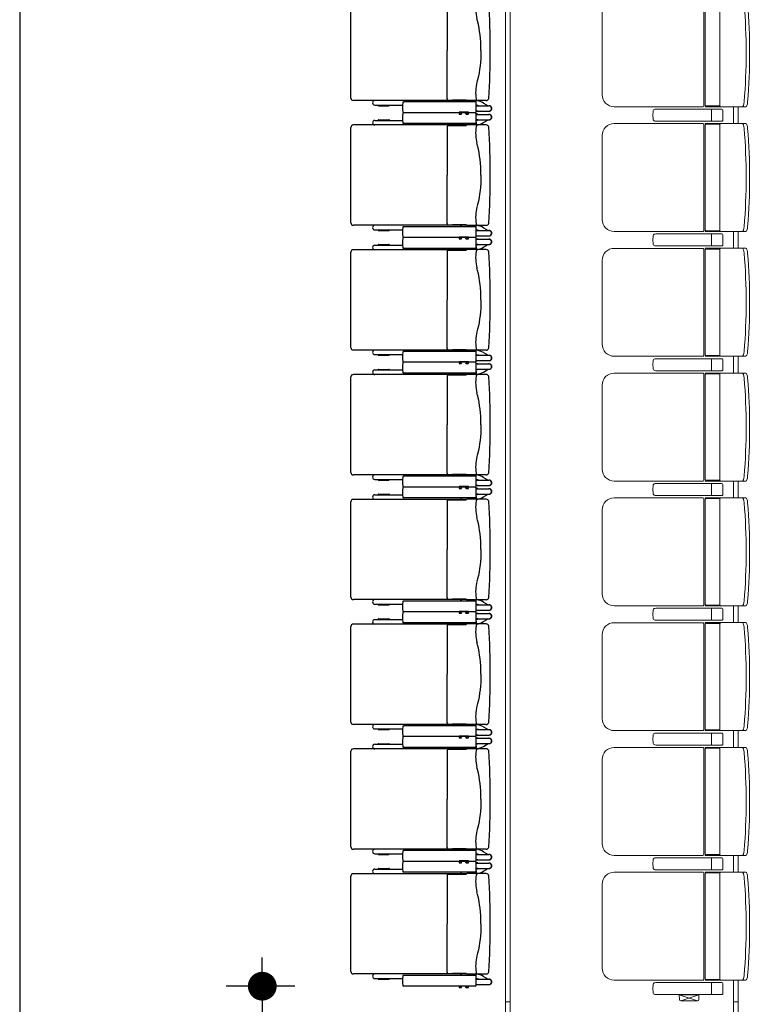
# Model space of a CAD drawing. Units: millimetres. Extents: x -33650 to 32900, y -27866 to 24710.
# Drawn here: x -1474 to 1570, y -2779 to 1325 of the extents above; entities that cross this region are included whole.
import ezdxf

# ---------------------------------------------------------------- set-up
doc = ezdxf.new("R2010")
doc.units = ezdxf.units.MM
doc.header["$LTSCALE"] = 25
for name, color, linetype in [('_0-0_0', 7, 'Continuous'), ('_スタッキングチェア', 7, 'Continuous'), ('P001', 131, 'Continuous'), ('P_2DIM', 6, 'Continuous')]:
    doc.layers.add(name, color=color, linetype=linetype)

# ---------------------------------------------------------------- blocks, each defined once
blk = doc.blocks.new('DC_GROUP_１階・２階\u3000ホール平面\u3000観覧席配置図：20190206_1008')
at = {"layer": '_0-0_0', "color": 150, "linetype": 'Continuous', "lineweight": 18}
for p, q in [((1275, -2758.4), (1274.5, -2739.2)), ((1356.5, -2739.2), (1274.5, -2739.2)), ((1355.5, -2738.2), (1275.5, -2738.2)), ((1356, -2758.4), (1356.5, -2739.2)), ((1281, -2764.2), (1350, -2764.2))]:
    blk.add_line(p, q, dxfattribs=at)
for centre, radius, start, end in [((1275.5, -2739.2), 1, 90, 181.5), ((1355.5, -2739.2), 1, 358.5, 90), ((1281, -2758.2), 6, 181.5, 270), ((1350, -2758.2), 6, 270, 358.5)]:
    blk.add_arc(centre, radius, start, end, dxfattribs=at)
blk = doc.blocks.new('DC_GROUP_１階・２階\u3000ホール平面\u3000観覧席配置図：20190206_1007')
at = {"color": 150, "linetype": 'Continuous', "lineweight": 18}
for p, q in [((1274.5, -2739.2), (1350, -2764.2)), ((1356.5, -2739.2), (1281, -2764.2))]:
    blk.add_line(p, q, dxfattribs=at)
at = {"layer": '_0-0_0', "linetype": 'Continuous'}
blk.add_blockref('DC_GROUP_１階・２階\u3000ホール平面\u3000観覧席配置図：20190206_1008', (0, 0), dxfattribs=at)
blk = doc.blocks.new('DC_GROUP_１階・２階\u3000ホール平面\u3000観覧席配置図：20190206_1055')
at = {"color": 3, "linetype": 'Continuous', "lineweight": 18}
for p, q in [((550, 15896.8), (550, -13003.2)), ((570, 15896.8), (570, -13003.2)), ((570, -2768.2), (550, -2768.2))]:
    blk.add_line(p, q, dxfattribs=at)
blk = doc.blocks.new('DC_GROUP_１階・２階\u3000ホール平面\u3000観覧席配置図：20190206_1056')
at = {"color": 3, "linetype": 'Continuous', "lineweight": 18}
for p, q in [((1500, 961.8), (1500, 891.8)), ((1520, 961.8), (1520, 891.8)), ((1500, 441.8), (1500, 371.8)), ((1520, 441.8), (1520, 371.8)), ((1500, -78.2), (1500, -148.2)), ((1520, -78.2), (1520, -148.2)), ((1500, -598.2), (1500, -668.2)), ((1520, -598.2), (1520, -668.2)), ((1500, -1118.2), (1500, -1188.2)), ((1520, -1118.2), (1520, -1188.2)), ((1500, -1638.2), (1500, -1708.2)), ((1520, -1638.2), (1520, -1708.2)), ((1500, -2158.2), (1500, -2228.2)), ((1520, -2158.2), (1520, -2228.2)), ((1500, -2678.2), (1500, -3778.2)), ((1520, -2678.2), (1520, -3778.2)), ((1520, -2768.2), (1500, -2768.2))]:
    blk.add_line(p, q, dxfattribs=at)
blk = doc.blocks.new('DC_GROUP_１階・２階\u3000ホール平面\u3000観覧席配置図：20190206_1117')
at = {"layer": '_0-0_0', "color": 6, "linetype": 'Continuous', "lineweight": 18}
for p, q in [((1176.9, 951.8), (1176.7, 951.8)), ((1451.9, 951.8), (1176.9, 951.8)), ((1408.9, 947.8), (1408.9, 926.8)), ((1456.2, 905.8), (1456.2, 947.8)), ((1408.9, 905.8), (1408.9, 926.8)), ((1176.7, 901.8), (1176.9, 901.8)), ((1176.9, 901.8), (1451.9, 901.8))]:
    blk.add_line(p, q, dxfattribs=at)
for centre, major_axis, ratio, start_param, end_param in [((1168.9, 926.8), (0, 25), 0.16465, 0.713788, 2.427805), ((1176.7, 943.7), (10.9, 0), 0.747291, 1.570796, 2.890065), ((1408.5, 947.8), (0, -4), 0.102319, 1.570796, 3.141593), ((1451.9, 947.8), (4.31, 0), 0.928548, 0, 1.570796), ((1176.7, 909.9), (-10.9, 0), 0.747291, 0.251528, 1.570796), ((1408.5, 905.8), (0, 4), 0.102319, 3.141593, 4.712389), ((1451.9, 905.8), (-4.31, 0), 0.928548, 1.570796, 3.141593)]:
    blk.add_ellipse(centre, major_axis=major_axis, ratio=ratio, start_param=start_param, end_param=end_param, dxfattribs=at)
blk = doc.blocks.new('DC_GROUP_１階・２階\u3000ホール平面\u3000観覧席配置図：20190206_1118')
at = {"layer": '_0-0_0', "color": 6, "linetype": 'Continuous', "lineweight": 18}
for p, q in [((1176.9, 431.8), (1176.7, 431.8)), ((1451.9, 431.8), (1176.9, 431.8)), ((1408.9, 427.8), (1408.9, 406.8)), ((1456.2, 385.8), (1456.2, 427.8)), ((1176.7, 381.8), (1176.9, 381.8)), ((1176.9, 381.8), (1451.9, 381.8)), ((1408.9, 385.8), (1408.9, 406.8))]:
    blk.add_line(p, q, dxfattribs=at)
for centre, major_axis, ratio, start_param, end_param in [((1168.9, 406.8), (0, 25), 0.16465, 0.713788, 2.427805), ((1176.7, 423.7), (10.9, 0), 0.747291, 1.570796, 2.890065), ((1408.5, 427.8), (0, -4), 0.102319, 1.570796, 3.141593), ((1451.9, 427.8), (4.31, 0), 0.928548, 0, 1.570796), ((1176.7, 389.9), (-10.9, 0), 0.747291, 0.251528, 1.570796), ((1408.5, 385.8), (0, 4), 0.102319, 3.141593, 4.712389), ((1451.9, 385.8), (-4.31, 0), 0.928548, 1.570796, 3.141593)]:
    blk.add_ellipse(centre, major_axis=major_axis, ratio=ratio, start_param=start_param, end_param=end_param, dxfattribs=at)
blk = doc.blocks.new('DC_GROUP_１階・２階\u3000ホール平面\u3000観覧席配置図：20190206_1119')
at = {"layer": '_0-0_0', "color": 6, "linetype": 'Continuous', "lineweight": 18}
for p, q in [((1176.9, -88.2), (1176.7, -88.2)), ((1451.9, -88.2), (1176.9, -88.2)), ((1408.9, -92.2), (1408.9, -113.2)), ((1408.9, -134.2), (1408.9, -113.2)), ((1456.2, -134.2), (1456.2, -92.2)), ((1176.7, -138.2), (1176.9, -138.2)), ((1176.9, -138.2), (1451.9, -138.2))]:
    blk.add_line(p, q, dxfattribs=at)
for centre, major_axis, ratio, start_param, end_param in [((1168.9, -113.2), (0, 25), 0.16465, 0.713788, 2.427805), ((1176.7, -96.3), (10.9, 0), 0.747291, 1.570796, 2.890065), ((1408.5, -92.2), (0, -4), 0.102319, 1.570796, 3.141593), ((1451.9, -92.2), (4.31, 0), 0.928548, 0, 1.570796), ((1176.7, -130.1), (-10.9, 0), 0.747291, 0.251528, 1.570796), ((1408.5, -134.2), (0, 4), 0.102319, 3.141593, 4.712389), ((1451.9, -134.2), (-4.31, 0), 0.928548, 1.570796, 3.141593)]:
    blk.add_ellipse(centre, major_axis=major_axis, ratio=ratio, start_param=start_param, end_param=end_param, dxfattribs=at)
blk = doc.blocks.new('DC_GROUP_１階・２階\u3000ホール平面\u3000観覧席配置図：20190206_1120')
at = {"layer": '_0-0_0', "color": 6, "linetype": 'Continuous', "lineweight": 18}
for p, q in [((1176.9, -608.2), (1176.7, -608.2)), ((1451.9, -608.2), (1176.9, -608.2)), ((1408.9, -612.2), (1408.9, -633.2)), ((1456.2, -654.2), (1456.2, -612.2)), ((1408.9, -654.2), (1408.9, -633.2)), ((1176.7, -658.2), (1176.9, -658.2)), ((1176.9, -658.2), (1451.9, -658.2))]:
    blk.add_line(p, q, dxfattribs=at)
for centre, major_axis, ratio, start_param, end_param in [((1168.9, -633.2), (0, 25), 0.16465, 0.713788, 2.427805), ((1176.7, -616.3), (10.9, 0), 0.747291, 1.570796, 2.890065), ((1408.5, -612.2), (0, -4), 0.102319, 1.570796, 3.141593), ((1451.9, -612.2), (4.31, 0), 0.928548, 0, 1.570796), ((1176.7, -650.1), (-10.9, 0), 0.747291, 0.251528, 1.570796), ((1408.5, -654.2), (0, 4), 0.102319, 3.141593, 4.712389), ((1451.9, -654.2), (-4.31, 0), 0.928548, 1.570796, 3.141593)]:
    blk.add_ellipse(centre, major_axis=major_axis, ratio=ratio, start_param=start_param, end_param=end_param, dxfattribs=at)
blk = doc.blocks.new('DC_GROUP_１階・２階\u3000ホール平面\u3000観覧席配置図：20190206_1129')
at = {"color": 6, "linetype": 'Continuous', "lineweight": 18}
for p, q in [((1387.5, 1408.6), (1444, 1408.6)), ((1387.5, 965), (1444, 965))]:
    blk.add_line(p, q, dxfattribs=at)
at = {"layer": '_0-0_0', "color": 6, "linetype": 'Continuous', "lineweight": 18}
for p, q in [((1373.5, 1411.6), (1002.9, 1411.6)), ((1376.5, 1406.8), (1376.5, 966.8)), ((1551.9, 1411.8), (1382.5, 1411.8)), ((1382.5, 961.8), (1382.5, 1411.8)), ((1443.7, 1406.8), (1443.7, 966.8)), ((952.9, 1361.6), (952.9, 1012)), ((1373.5, 962), (1002.9, 962)), ((1551.9, 961.8), (1382.5, 961.8))]:
    blk.add_line(p, q, dxfattribs=at)
for centre, radius, start, end in [((1002.9, 1361.6), 50, 90, 180), ((1387.5, 1403.6), 5, 90, 180), ((1448.7, 1406.8), 5, 90, 180), ((-941.2, 1186.8), 2494.3, 355.29, 4.71), ((-926.7, 1186.8), 2494.3, 355.29, 4.71), ((1002.9, 1012), 50, 180, 270), ((1387.5, 970), 5, 180, 270), ((1448.7, 966.8), 5, 180, 270)]:
    blk.add_arc(centre, radius, start, end, dxfattribs=at)
for centre, major_axis, ratio, start_param, end_param in [((1372.4, 1406.8), (0, -5), 0.825886, 1.570796, 2.857799), ((1539.1, 1391.2), (1.7, -20.6), 0.272046, 1.570797, 3.141593), ((1553.6, 1391.2), (1.7, -20.6), 0.272046, 1.570796, 3.141593), ((1372.4, 966.8), (0, 5), 0.825886, 3.425387, 4.712389), ((1539.1, 982.5), (1.7, 20.6), 0.272046, 3.141593, 4.712389), ((1553.6, 982.5), (1.7, 20.6), 0.272046, 3.141593, 4.712389)]:
    blk.add_ellipse(centre, major_axis=major_axis, ratio=ratio, start_param=start_param, end_param=end_param, dxfattribs=at)
blk = doc.blocks.new('DC_GROUP_１階・２階\u3000ホール平面\u3000観覧席配置図：20190206_1130')
at = {"color": 6, "linetype": 'Continuous', "lineweight": 18}
for p, q in [((1387.5, 888.6), (1444, 888.6)), ((1387.5, 445), (1444, 445))]:
    blk.add_line(p, q, dxfattribs=at)
at = {"layer": '_0-0_0', "color": 6, "linetype": 'Continuous', "lineweight": 18}
for p, q in [((1373.5, 891.6), (1002.9, 891.6)), ((1376.5, 886.8), (1376.5, 446.8)), ((1551.9, 891.8), (1382.5, 891.8)), ((1382.5, 441.8), (1382.5, 891.8)), ((1443.7, 886.8), (1443.7, 446.8)), ((952.9, 841.6), (952.9, 492)), ((1373.5, 442), (1002.9, 442)), ((1551.9, 441.8), (1382.5, 441.8))]:
    blk.add_line(p, q, dxfattribs=at)
for centre, radius, start, end in [((1002.9, 841.6), 50, 90, 180), ((1387.5, 883.6), 5, 90, 180), ((1448.7, 886.8), 5, 90, 180), ((-941.2, 666.8), 2494.3, 355.29, 4.71), ((-926.7, 666.8), 2494.3, 355.29, 4.71), ((1002.9, 492), 50, 180, 270), ((1387.5, 450), 5, 180, 270), ((1448.7, 446.8), 5, 180, 270)]:
    blk.add_arc(centre, radius, start, end, dxfattribs=at)
for centre, major_axis, ratio, start_param, end_param in [((1372.4, 886.8), (0, -5), 0.825886, 1.570796, 2.857799), ((1539.1, 871.2), (1.7, -20.6), 0.272046, 1.570797, 3.141593), ((1553.6, 871.2), (1.7, -20.6), 0.272046, 1.570796, 3.141593), ((1539.1, 462.5), (1.7, 20.6), 0.272046, 3.141593, 4.712389), ((1553.6, 462.5), (1.7, 20.6), 0.272046, 3.141593, 4.712389), ((1372.4, 446.8), (0, 5), 0.825886, 3.425387, 4.712389)]:
    blk.add_ellipse(centre, major_axis=major_axis, ratio=ratio, start_param=start_param, end_param=end_param, dxfattribs=at)
blk = doc.blocks.new('DC_GROUP_１階・２階\u3000ホール平面\u3000観覧席配置図：20190206_1131')
at = {"color": 6, "linetype": 'Continuous', "lineweight": 18}
for p, q in [((1387.5, 368.6), (1444, 368.6)), ((1387.5, -75), (1444, -75))]:
    blk.add_line(p, q, dxfattribs=at)
at = {"layer": '_0-0_0', "color": 6, "linetype": 'Continuous', "lineweight": 18}
for p, q in [((1373.5, 371.6), (1002.9, 371.6)), ((1551.9, 371.8), (1382.5, 371.8)), ((1382.5, -78.2), (1382.5, 371.8)), ((1376.5, 366.8), (1376.5, -73.2)), ((1443.7, 366.8), (1443.7, -73.2)), ((952.9, 321.6), (952.9, -28)), ((1373.5, -78), (1002.9, -78)), ((1551.9, -78.2), (1382.5, -78.2))]:
    blk.add_line(p, q, dxfattribs=at)
for centre, radius, start, end in [((1002.9, 321.6), 50, 90, 180), ((1448.7, 366.8), 5, 90, 180), ((1387.5, 363.6), 5, 90, 180), ((-941.2, 146.8), 2494.3, 355.29, 4.71), ((-926.7, 146.8), 2494.3, 355.29, 4.71), ((1002.9, -28), 50, 180, 270), ((1387.5, -70), 5, 180, 270), ((1448.7, -73.2), 5, 180, 270)]:
    blk.add_arc(centre, radius, start, end, dxfattribs=at)
for centre, major_axis, ratio, start_param, end_param in [((1372.4, 366.8), (0, -5), 0.825886, 1.570796, 2.857799), ((1539.1, 351.2), (1.7, -20.6), 0.272046, 1.570797, 3.141593), ((1553.6, 351.2), (1.7, -20.6), 0.272046, 1.570796, 3.141593), ((1372.4, -73.2), (0, 5), 0.825886, 3.425387, 4.712389), ((1539.1, -57.5), (1.7, 20.6), 0.272046, 3.141593, 4.712389), ((1553.6, -57.5), (1.7, 20.6), 0.272046, 3.141593, 4.712389)]:
    blk.add_ellipse(centre, major_axis=major_axis, ratio=ratio, start_param=start_param, end_param=end_param, dxfattribs=at)
blk = doc.blocks.new('DC_GROUP_１階・２階\u3000ホール平面\u3000観覧席配置図：20190206_1132')
at = {"color": 6, "linetype": 'Continuous', "lineweight": 18}
for p, q in [((1387.5, -151.4), (1444, -151.4)), ((1387.5, -595), (1444, -595))]:
    blk.add_line(p, q, dxfattribs=at)
at = {"layer": '_0-0_0', "color": 6, "linetype": 'Continuous', "lineweight": 18}
for p, q in [((1373.5, -148.4), (1002.9, -148.4)), ((1376.5, -153.2), (1376.5, -593.2)), ((1551.9, -148.2), (1382.5, -148.2)), ((1382.5, -598.2), (1382.5, -148.2)), ((1443.7, -153.2), (1443.7, -593.2)), ((952.9, -198.4), (952.9, -548)), ((1373.5, -598), (1002.9, -598)), ((1551.9, -598.2), (1382.5, -598.2))]:
    blk.add_line(p, q, dxfattribs=at)
for centre, radius, start, end in [((1002.9, -198.4), 50, 90, 180), ((1387.5, -156.4), 5, 90, 180), ((1448.7, -153.2), 5, 90, 180), ((-941.2, -373.2), 2494.3, 355.29, 4.71), ((-926.7, -373.2), 2494.3, 355.29, 4.71), ((1002.9, -548), 50, 180, 270), ((1387.5, -590), 5, 180, 270), ((1448.7, -593.2), 5, 180, 270)]:
    blk.add_arc(centre, radius, start, end, dxfattribs=at)
for centre, major_axis, ratio, start_param, end_param in [((1372.4, -153.2), (0, -5), 0.825886, 1.570796, 2.857799), ((1539.1, -168.8), (1.7, -20.6), 0.272046, 1.570797, 3.141593), ((1553.6, -168.8), (1.7, -20.6), 0.272046, 1.570796, 3.141593), ((1372.4, -593.2), (0, 5), 0.825886, 3.425387, 4.712389), ((1539.1, -577.5), (1.7, 20.6), 0.272046, 3.141593, 4.712389), ((1553.6, -577.5), (1.7, 20.6), 0.272046, 3.141593, 4.712389)]:
    blk.add_ellipse(centre, major_axis=major_axis, ratio=ratio, start_param=start_param, end_param=end_param, dxfattribs=at)
blk = doc.blocks.new('DC_GROUP_１階・２階\u3000ホール平面\u3000観覧席配置図：20190206_1133')
at = {"layer": '_0-0_0', "color": 6, "linetype": 'Continuous', "lineweight": 18}
for p, q in [((1176.9, -1128.2), (1176.7, -1128.2)), ((1451.9, -1128.2), (1176.9, -1128.2)), ((1408.9, -1132.2), (1408.9, -1153.2)), ((1456.2, -1174.2), (1456.2, -1132.2)), ((1176.7, -1178.2), (1176.9, -1178.2)), ((1176.9, -1178.2), (1451.9, -1178.2)), ((1408.9, -1174.2), (1408.9, -1153.2))]:
    blk.add_line(p, q, dxfattribs=at)
for centre, major_axis, ratio, start_param, end_param in [((1168.9, -1153.2), (0, 25), 0.16465, 0.713788, 2.427805), ((1176.7, -1136.3), (10.9, 0), 0.747291, 1.570796, 2.890065), ((1408.5, -1132.2), (0, -4), 0.102319, 1.570796, 3.141593), ((1451.9, -1132.2), (4.31, 0), 0.928548, 0, 1.570796), ((1176.7, -1170.1), (-10.9, 0), 0.747291, 0.251528, 1.570796), ((1408.5, -1174.2), (0, 4), 0.102319, 3.141593, 4.712389), ((1451.9, -1174.2), (-4.31, 0), 0.928548, 1.570796, 3.141593)]:
    blk.add_ellipse(centre, major_axis=major_axis, ratio=ratio, start_param=start_param, end_param=end_param, dxfattribs=at)
blk = doc.blocks.new('DC_GROUP_１階・２階\u3000ホール平面\u3000観覧席配置図：20190206_1134')
at = {"color": 6, "linetype": 'Continuous', "lineweight": 18}
for p, q in [((1387.5, -671.4), (1444, -671.4)), ((1387.5, -1115), (1444, -1115))]:
    blk.add_line(p, q, dxfattribs=at)
at = {"layer": '_0-0_0', "color": 6, "linetype": 'Continuous', "lineweight": 18}
for p, q in [((1373.5, -668.4), (1002.9, -668.4)), ((1376.5, -673.2), (1376.5, -1113.2)), ((1551.9, -668.2), (1382.5, -668.2)), ((1382.5, -1118.2), (1382.5, -668.2)), ((1443.7, -673.2), (1443.7, -1113.2)), ((952.9, -718.4), (952.9, -1068)), ((1373.5, -1118), (1002.9, -1118)), ((1551.9, -1118.2), (1382.5, -1118.2))]:
    blk.add_line(p, q, dxfattribs=at)
for centre, radius, start, end in [((1002.9, -718.4), 50, 90, 180), ((1387.5, -676.4), 5, 90, 180), ((1448.7, -673.2), 5, 90, 180), ((-941.2, -893.2), 2494.3, 355.29, 4.71), ((-926.7, -893.2), 2494.3, 355.29, 4.71), ((1002.9, -1068), 50, 180, 270), ((1387.5, -1110), 5, 180, 270), ((1448.7, -1113.2), 5, 180, 270)]:
    blk.add_arc(centre, radius, start, end, dxfattribs=at)
for centre, major_axis, ratio, start_param, end_param in [((1372.4, -673.2), (0, -5), 0.825886, 1.570796, 2.857799), ((1539.1, -688.8), (1.7, -20.6), 0.272046, 1.570797, 3.141593), ((1553.6, -688.8), (1.7, -20.6), 0.272046, 1.570796, 3.141593), ((1539.1, -1097.5), (1.7, 20.6), 0.272046, 3.141593, 4.712389), ((1553.6, -1097.5), (1.7, 20.6), 0.272046, 3.141593, 4.712389), ((1372.4, -1113.2), (0, 5), 0.825886, 3.425387, 4.712389)]:
    blk.add_ellipse(centre, major_axis=major_axis, ratio=ratio, start_param=start_param, end_param=end_param, dxfattribs=at)
blk = doc.blocks.new('DC_GROUP_１階・２階\u3000ホール平面\u3000観覧席配置図：20190206_1135')
at = {"layer": '_0-0_0', "color": 6, "linetype": 'Continuous', "lineweight": 18}
for p, q in [((1176.9, -1648.2), (1176.7, -1648.2)), ((1451.9, -1648.2), (1176.9, -1648.2)), ((1408.9, -1652.2), (1408.9, -1673.2)), ((1408.9, -1694.2), (1408.9, -1673.2)), ((1456.2, -1694.2), (1456.2, -1652.2)), ((1176.7, -1698.2), (1176.9, -1698.2)), ((1176.9, -1698.2), (1451.9, -1698.2))]:
    blk.add_line(p, q, dxfattribs=at)
for centre, major_axis, ratio, start_param, end_param in [((1168.9, -1673.2), (0, 25), 0.16465, 0.713788, 2.427805), ((1176.7, -1656.3), (10.9, 0), 0.747291, 1.570796, 2.890065), ((1408.5, -1652.2), (0, -4), 0.102319, 1.570796, 3.141593), ((1451.9, -1652.2), (4.31, 0), 0.928548, 0, 1.570796), ((1176.7, -1690.1), (-10.9, 0), 0.747291, 0.251528, 1.570796), ((1408.5, -1694.2), (0, 4), 0.102319, 3.141593, 4.712389), ((1451.9, -1694.2), (-4.31, 0), 0.928548, 1.570796, 3.141593)]:
    blk.add_ellipse(centre, major_axis=major_axis, ratio=ratio, start_param=start_param, end_param=end_param, dxfattribs=at)
blk = doc.blocks.new('DC_GROUP_１階・２階\u3000ホール平面\u3000観覧席配置図：20190206_1136')
at = {"color": 6, "linetype": 'Continuous', "lineweight": 18}
for p, q in [((1387.5, -1191.4), (1444, -1191.4)), ((1387.5, -1635), (1444, -1635))]:
    blk.add_line(p, q, dxfattribs=at)
at = {"layer": '_0-0_0', "color": 6, "linetype": 'Continuous', "lineweight": 18}
for p, q in [((1373.5, -1188.4), (1002.9, -1188.4)), ((1551.9, -1188.2), (1382.5, -1188.2)), ((1382.5, -1638.2), (1382.5, -1188.2)), ((1376.5, -1193.2), (1376.5, -1633.2)), ((1443.7, -1193.2), (1443.7, -1633.2)), ((952.9, -1238.4), (952.9, -1588)), ((1373.5, -1638), (1002.9, -1638)), ((1551.9, -1638.2), (1382.5, -1638.2))]:
    blk.add_line(p, q, dxfattribs=at)
for centre, radius, start, end in [((1002.9, -1238.4), 50, 90, 180), ((1448.7, -1193.2), 5, 90, 180), ((1387.5, -1196.4), 5, 90, 180), ((-941.2, -1413.2), 2494.3, 355.29, 4.71), ((-926.7, -1413.2), 2494.3, 355.29, 4.71), ((1002.9, -1588), 50, 180, 270), ((1387.5, -1630), 5, 180, 270), ((1448.7, -1633.2), 5, 180, 270)]:
    blk.add_arc(centre, radius, start, end, dxfattribs=at)
for centre, major_axis, ratio, start_param, end_param in [((1372.4, -1193.2), (0, -5), 0.825886, 1.570796, 2.857799), ((1539.1, -1208.8), (1.7, -20.6), 0.272046, 1.570797, 3.141593), ((1553.6, -1208.8), (1.7, -20.6), 0.272046, 1.570796, 3.141593), ((1372.4, -1633.2), (0, 5), 0.825886, 3.425387, 4.712389), ((1539.1, -1617.5), (1.7, 20.6), 0.272046, 3.141593, 4.712389), ((1553.6, -1617.5), (1.7, 20.6), 0.272046, 3.141593, 4.712389)]:
    blk.add_ellipse(centre, major_axis=major_axis, ratio=ratio, start_param=start_param, end_param=end_param, dxfattribs=at)
blk = doc.blocks.new('DC_GROUP_１階・２階\u3000ホール平面\u3000観覧席配置図：20190206_1137')
at = {"layer": '_0-0_0', "color": 6, "linetype": 'Continuous', "lineweight": 18}
for p, q in [((1176.9, -2168.2), (1176.7, -2168.2)), ((1451.9, -2168.2), (1176.9, -2168.2)), ((1408.9, -2172.2), (1408.9, -2193.2)), ((1456.2, -2214.2), (1456.2, -2172.2)), ((1408.9, -2214.2), (1408.9, -2193.2)), ((1176.7, -2218.2), (1176.9, -2218.2)), ((1176.9, -2218.2), (1451.9, -2218.2))]:
    blk.add_line(p, q, dxfattribs=at)
for centre, major_axis, ratio, start_param, end_param in [((1168.9, -2193.2), (0, 25), 0.16465, 0.713788, 2.427805), ((1176.7, -2176.3), (10.9, 0), 0.747291, 1.570796, 2.890065), ((1408.5, -2172.2), (0, -4), 0.102319, 1.570796, 3.141593), ((1451.9, -2172.2), (4.31, 0), 0.928548, 0, 1.570796), ((1176.7, -2210.1), (-10.9, 0), 0.747291, 0.251528, 1.570796), ((1408.5, -2214.2), (0, 4), 0.102319, 3.141593, 4.712389), ((1451.9, -2214.2), (-4.31, 0), 0.928548, 1.570796, 3.141593)]:
    blk.add_ellipse(centre, major_axis=major_axis, ratio=ratio, start_param=start_param, end_param=end_param, dxfattribs=at)
blk = doc.blocks.new('DC_GROUP_１階・２階\u3000ホール平面\u3000観覧席配置図：20190206_1138')
at = {"color": 6, "linetype": 'Continuous', "lineweight": 18}
for p, q in [((1387.5, -1711.4), (1444, -1711.4)), ((1387.5, -2155), (1444, -2155))]:
    blk.add_line(p, q, dxfattribs=at)
at = {"layer": '_0-0_0', "color": 6, "linetype": 'Continuous', "lineweight": 18}
for p, q in [((1373.5, -1708.4), (1002.9, -1708.4)), ((1376.5, -1713.2), (1376.5, -2153.2)), ((1551.9, -1708.2), (1382.5, -1708.2)), ((1382.5, -2158.2), (1382.5, -1708.2)), ((1443.7, -1713.2), (1443.7, -2153.2)), ((952.9, -1758.4), (952.9, -2108)), ((1373.5, -2158), (1002.9, -2158)), ((1551.9, -2158.2), (1382.5, -2158.2))]:
    blk.add_line(p, q, dxfattribs=at)
for centre, radius, start, end in [((1002.9, -1758.4), 50, 90, 180), ((1387.5, -1716.4), 5, 90, 180), ((1448.7, -1713.2), 5, 90, 180), ((-941.2, -1933.2), 2494.3, 355.29, 4.71), ((-926.7, -1933.2), 2494.3, 355.29, 4.71), ((1002.9, -2108), 50, 180, 270), ((1387.5, -2150), 5, 180, 270), ((1448.7, -2153.2), 5, 180, 270)]:
    blk.add_arc(centre, radius, start, end, dxfattribs=at)
for centre, major_axis, ratio, start_param, end_param in [((1372.4, -1713.2), (0, -5), 0.825886, 1.570796, 2.857799), ((1539.1, -1728.8), (1.7, -20.6), 0.272046, 1.570797, 3.141593), ((1553.6, -1728.8), (1.7, -20.6), 0.272046, 1.570796, 3.141593), ((1372.4, -2153.2), (0, 5), 0.825886, 3.425387, 4.712389), ((1539.1, -2137.5), (1.7, 20.6), 0.272046, 3.141593, 4.712389), ((1553.6, -2137.5), (1.7, 20.6), 0.272046, 3.141593, 4.712389)]:
    blk.add_ellipse(centre, major_axis=major_axis, ratio=ratio, start_param=start_param, end_param=end_param, dxfattribs=at)
blk = doc.blocks.new('DC_GROUP_１階・２階\u3000ホール平面\u3000観覧席配置図：20190206_1139')
at = {"layer": '_0-0_0', "color": 6, "linetype": 'Continuous', "lineweight": 18}
for p, q in [((1176.9, -2688.2), (1176.7, -2688.2)), ((1451.9, -2688.2), (1176.9, -2688.2)), ((1408.9, -2692.2), (1408.9, -2713.2)), ((1456.2, -2734.2), (1456.2, -2692.2)), ((1176.7, -2738.2), (1176.9, -2738.2)), ((1176.9, -2738.2), (1451.9, -2738.2)), ((1408.9, -2734.2), (1408.9, -2713.2))]:
    blk.add_line(p, q, dxfattribs=at)
for centre, major_axis, ratio, start_param, end_param in [((1168.9, -2713.2), (0, 25), 0.16465, 0.713788, 2.427805), ((1176.7, -2696.3), (10.9, 0), 0.747291, 1.570796, 2.890065), ((1408.5, -2692.2), (0, -4), 0.102319, 1.570796, 3.141593), ((1451.9, -2692.2), (4.31, 0), 0.928548, 0, 1.570796), ((1176.7, -2730.1), (-10.9, 0), 0.747291, 0.251528, 1.570796), ((1408.5, -2734.2), (0, 4), 0.102319, 3.141593, 4.712389), ((1451.9, -2734.2), (-4.31, 0), 0.928548, 1.570796, 3.141593)]:
    blk.add_ellipse(centre, major_axis=major_axis, ratio=ratio, start_param=start_param, end_param=end_param, dxfattribs=at)
blk = doc.blocks.new('DC_GROUP_１階・２階\u3000ホール平面\u3000観覧席配置図：20190206_1140')
at = {"color": 6, "linetype": 'Continuous', "lineweight": 18}
for p, q in [((1387.5, -2231.4), (1444, -2231.4)), ((1387.5, -2675), (1444, -2675))]:
    blk.add_line(p, q, dxfattribs=at)
at = {"layer": '_0-0_0', "color": 6, "linetype": 'Continuous', "lineweight": 18}
for p, q in [((1373.5, -2228.4), (1002.9, -2228.4)), ((1376.5, -2233.2), (1376.5, -2673.2)), ((1551.9, -2228.2), (1382.5, -2228.2)), ((1382.5, -2678.2), (1382.5, -2228.2)), ((1443.7, -2233.2), (1443.7, -2673.2)), ((952.9, -2278.4), (952.9, -2628)), ((1373.5, -2678), (1002.9, -2678)), ((1551.9, -2678.2), (1382.5, -2678.2))]:
    blk.add_line(p, q, dxfattribs=at)
for centre, radius, start, end in [((1002.9, -2278.4), 50, 90, 180), ((1387.5, -2236.4), 5, 90, 180), ((1448.7, -2233.2), 5, 90, 180), ((-941.2, -2453.2), 2494.3, 355.29, 4.71), ((-926.7, -2453.2), 2494.3, 355.29, 4.71), ((1002.9, -2628), 50, 180, 270), ((1387.5, -2670), 5, 180, 270), ((1448.7, -2673.2), 5, 180, 270)]:
    blk.add_arc(centre, radius, start, end, dxfattribs=at)
for centre, major_axis, ratio, start_param, end_param in [((1372.4, -2233.2), (0, -5), 0.825886, 1.570796, 2.857799), ((1539.1, -2248.8), (1.7, -20.6), 0.272046, 1.570797, 3.141593), ((1553.6, -2248.8), (1.7, -20.6), 0.272046, 1.570796, 3.141593), ((1539.1, -2657.5), (1.7, 20.6), 0.272046, 3.141593, 4.712389), ((1553.6, -2657.5), (1.7, 20.6), 0.272046, 3.141593, 4.712389), ((1372.4, -2673.2), (0, 5), 0.825886, 3.425387, 4.712389)]:
    blk.add_ellipse(centre, major_axis=major_axis, ratio=ratio, start_param=start_param, end_param=end_param, dxfattribs=at)
blk = doc.blocks.new('B$SYVEQTDJ2', base_point=(2153.9, 2491.8))
at = {"layer": '_スタッキングチェア', "color": 0}
for p, q in [((2090.8, 2751.7), (1792.8, 2751.7)), ((2023.5, 2752.6), (2023.5, 2751.7)), ((2062.5, 2753.6), (2024.5, 2753.6)), ((2063.5, 2752.6), (2063.5, 2751.7)), ((1672.4, 2719.8), (1787.9, 2719.8)), ((1688, 2722.3), (1731.4, 2722.3)), ((2095, 2709.7), (2094.6, 2709.7)), ((2101.3, 2745.4), (2095, 2745.4)), ((2095, 2744.8), (2149, 2744.8)), ((2095, 2712.9), (2095, 2701.3)), ((2095.5, 2722.6), (2149, 2722.6)), ((2101.3, 2722.1), (2095.5, 2722.1)), ((2125.8, 2711.3), (2145.4, 2722.6)), ((1573.2, 2292.7), (1573.2, 2690.7)), ((1788.7, 2700.7), (1583.2, 2700.7)), ((2026.6, 2700.7), (1672.4, 2700.7)), ((2090.8, 2706.7), (1792.8, 2706.7)), ((1973.6, 2693.8), (1973.6, 2491.8)), ((1978.6, 2699.2), (2053.7, 2699.2)), ((1995.7, 2699.1), (1995.7, 2700.7)), ((2053.7, 2699.1), (1995.7, 2699.1)), ((2054.5, 2700.7), (2026.6, 2700.7)), ((2137.2, 2701.3), (2055.9, 2701.3)), ((2059.5, 2706.7), (2059.5, 2701.3)), ((2095, 2703.9), (2059.5, 2703.9)), ((1973.6, 2289.7), (1973.6, 2491.8)), ((1788.7, 2282.7), (1583.2, 2282.7)), ((2026.6, 2282.8), (1672.7, 2282.8)), ((1672.7, 2263.7), (1787.9, 2263.7)), ((1688, 2261.2), (1731.4, 2261.2)), ((2090.8, 2276.8), (1792.8, 2276.8)), ((1978.6, 2284.4), (2053.7, 2284.4)), ((1995.7, 2284.4), (1995.7, 2282.8)), ((2053.7, 2284.4), (1995.7, 2284.4)), ((2054.5, 2282.8), (2026.6, 2282.8)), ((2137.2, 2282.3), (2055.9, 2282.3)), ((2059.5, 2276.8), (2059.5, 2282.3)), ((2095, 2279.6), (2059.5, 2279.6)), ((2095, 2273.8), (2094.6, 2273.8)), ((2095, 2270.6), (2095, 2282.3)), ((2101.3, 2261.4), (2095.5, 2261.4)), ((2095.5, 2260.9), (2149, 2260.9)), ((2125.8, 2272.2), (2145.4, 2260.9)), ((2090.8, 2231.7), (1792.8, 2231.7)), ((2024.7, 2226.2), (2034, 2226.2)), ((2030.5, 2229.7), (2030.5, 2231.7)), ((2031.5, 2228.7), (2034, 2228.7)), ((2034.5, 2226.7), (2034.5, 2228.2)), ((2052.5, 2226.7), (2052.5, 2228.2)), ((2053, 2228.7), (2055.5, 2228.7)), ((2053, 2226.2), (2062.3, 2226.2)), ((2056.5, 2229.7), (2056.5, 2231.7)), ((2095, 2238.6), (2149, 2238.6)), ((2101.3, 2238.1), (2095, 2238.1))]:
    blk.add_line(p, q, dxfattribs=at)
for points in [[(2114.9, 2491.8, 0.000489), (2114.9, 2497.6, 0.058921), (2100.9, 2614.2, 0.000897), (2098.3, 2624.6)], [(2114.9, 2491.8, -0.000489), (2114.9, 2485.9, -0.058921), (2100.9, 2369.3, -0.000897), (2098.3, 2359)]]:
    blk.add_lwpolyline(points, format="xyb", dxfattribs=at)
for centre, radius, start, end in [((1792.8, 2747.7), 4, 90, 174.5839), ((2024.5, 2752.6), 1, 90, 180), ((2062.5, 2752.6), 1, 0, 90), ((2090.8, 2747.7), 4, 5.4161, 90), ((1672.7, 2710.3), 9.55, 90, 270), ((1703.2, 2710.3), 20, 145.4192, 151.4778), ((1688, 2720.8), 1.5, 90, 145.4192), ((1731.4, 2720.8), 1.5, 34.5808, 90), ((1716.2, 2710.3), 20, 28.5222, 34.5808), ((1987.9, 2729.2), 200, 174.5839, 185.4161), ((1792.8, 2710.7), 4, 185.4161, 270), ((2090.8, 2710.7), 4, 270, 354.5839), ((1895.6, 2729.2), 200, 354.5839, 5.4161), ((2086.3, 2779.8), 79.1, 276.5666, 300), ((2086.3, 2779.8), 60, 278.7927, 287.5729), ((2101.3, 2744.9), 0.5, 0, 90), ((2101.3, 2722.6), 0.5, 270, 0), ((2148.1, 2733.7), 11.1, 270, 90), ((2149, 2733.7), 11.1, 267.8341, 92.1659), ((1583.2, 2690.7), 10, 90, 180), ((1978.6, 2694.2), 5, 90, 184.1367), ((2026.6, 2710.3), 9.55, 270.0001, 338.1778), ((2055.9, 2699.1), 2.12, 90, 180), ((2280.4, 2669.3), 187.5, 172.3556, 193.8056), ((2104.3, 2691.3), 10, 90, 172.8989), ((2137.2, 2691.3), 10, 3.8258, 90), ((-846.1, 2491.8), 3000, 0, 3.8258), ((-846.1, 2491.8), 3000, 356.1742, 0), ((2280.4, 2314.2), 187.5, 166.1944, 187.6444), ((1583.2, 2292.7), 10, 180, 270), ((1672.7, 2273.2), 9.55, 90, 270), ((1703.2, 2273.2), 20, 208.5222, 214.5808), ((1688, 2262.7), 1.5, 214.5808, 270), ((1731.4, 2262.7), 1.5, 270, 325.4192), ((1716.2, 2273.2), 20, 325.4192, 331.4778), ((1987.9, 2254.2), 200, 174.5839, 185.4161), ((1792.8, 2272.8), 4, 90, 174.5839), ((1978.6, 2289.4), 5, 175.8633, 270), ((2026.6, 2273.2), 9.55, 21.8222, 89.9999), ((2055.9, 2284.4), 2.12, 180, 270), ((2090.8, 2272.8), 4, 5.4161, 90), ((2104.3, 2292.3), 10, 187.1011, 270), ((1895.6, 2254.2), 200, 354.5839, 5.4161), ((2086.3, 2203.7), 79.1, 60, 83.4334), ((2086.3, 2203.7), 60, 72.4271, 81.2073), ((2101.3, 2260.9), 0.5, 0, 90), ((2137.2, 2292.3), 10, 270, 356.1742), ((2148.1, 2249.7), 11.1, 270, 90), ((2149, 2249.7), 11.1, 267.8341, 92.1659), ((1792.8, 2235.7), 4, 185.4161, 270), ((2053.5, 2231.5), 30, 179.618, 188.527), ((2024.8, 2227.2), 1, 188.527, 270), ((2031.5, 2229.7), 1, 180, 270), ((2034, 2228.2), 0.5, 0, 90), ((2034, 2226.7), 0.5, 270, 0), ((2053, 2228.2), 0.5, 90, 180), ((2053, 2226.7), 0.5, 180, 270), ((2055.5, 2229.7), 1, 270, 0), ((2062.2, 2227.2), 1, 270, 351.473), ((2033.5, 2231.5), 30, 351.473, 0.382), ((2090.8, 2235.7), 4, 270, 354.5839), ((2101.3, 2238.6), 0.5, 270, 0)]:
    blk.add_arc(centre, radius, start, end, dxfattribs=at)

msp = doc.modelspace()

# ---------------------------------------------------------------- linework, layer by layer
at = {"color": 0}
msp.add_line((-1474, 5859), (-1474, -5170), dxfattribs=at)
at = {"color": 0, "linetype": 'ByBlock', "lineweight": -2}
for p, q in [((-463.2, -2643.2), (-463.2, -2583.2)), ((-463.2, -2763.2), (-463.2, -2823.2))]:
    msp.add_line(p, q, dxfattribs=at)
at = {"color": 0, "linetype": 'ByBlock', "const_width": 60}
for points in [[(-463.2, -2733.2, 1), (-463.2, -2673.2, 1)], [(-463.2, -2673.2, 1), (-463.2, -2733.2, 1)]]:
    msp.add_lwpolyline(points, format="xyb", close=True, dxfattribs=at)
at = {"layer": 'P_2DIM', "color": 0}
for p in [(-327.9, -2703.2), (-397.3, -2703.2)]:
    msp.add_line(p, (-613.2, -2703.2), dxfattribs=at)

# ---------------------------------------------------------------- block references
at = {"color": 0, "linetype": 'Continuous'}
for name in ['DC_GROUP_１階・２階\u3000ホール平面\u3000観覧席配置図：20190206_1055', 'DC_GROUP_１階・２階\u3000ホール平面\u3000観覧席配置図：20190206_1056', 'DC_GROUP_１階・２階\u3000ホール平面\u3000観覧席配置図：20190206_1007']:
    msp.add_blockref(name, (0, 0), dxfattribs=at)
at = {"layer": '_0-0_0', "color": 0, "linetype": 'Continuous'}
for name in ['DC_GROUP_１階・２階\u3000ホール平面\u3000観覧席配置図：20190206_1129', 'DC_GROUP_１階・２階\u3000ホール平面\u3000観覧席配置図：20190206_1117', 'DC_GROUP_１階・２階\u3000ホール平面\u3000観覧席配置図：20190206_1130', 'DC_GROUP_１階・２階\u3000ホール平面\u3000観覧席配置図：20190206_1118', 'DC_GROUP_１階・２階\u3000ホール平面\u3000観覧席配置図：20190206_1131', 'DC_GROUP_１階・２階\u3000ホール平面\u3000観覧席配置図：20190206_1119', 'DC_GROUP_１階・２階\u3000ホール平面\u3000観覧席配置図：20190206_1132', 'DC_GROUP_１階・２階\u3000ホール平面\u3000観覧席配置図：20190206_1120', 'DC_GROUP_１階・２階\u3000ホール平面\u3000観覧席配置図：20190206_1134', 'DC_GROUP_１階・２階\u3000ホール平面\u3000観覧席配置図：20190206_1133', 'DC_GROUP_１階・２階\u3000ホール平面\u3000観覧席配置図：20190206_1136', 'DC_GROUP_１階・２階\u3000ホール平面\u3000観覧席配置図：20190206_1135', 'DC_GROUP_１階・２階\u3000ホール平面\u3000観覧席配置図：20190206_1138', 'DC_GROUP_１階・２階\u3000ホール平面\u3000観覧席配置図：20190206_1137', 'DC_GROUP_１階・２階\u3000ホール平面\u3000観覧席配置図：20190206_1140', 'DC_GROUP_１階・２階\u3000ホール平面\u3000観覧席配置図：20190206_1139']:
    msp.add_blockref(name, (0, 0), dxfattribs=at)
at = {"layer": 'P001', "color": 0}
for p in [(487, 1196.8), (487, 676.8), (487, 156.8), (487, -363.2), (487, -883.2), (487, -1403.2), (487, -1923.2), (487, -2443.2)]:
    msp.add_blockref('B$SYVEQTDJ2', p, dxfattribs=at)

doc.saveas('drawing.dxf')
